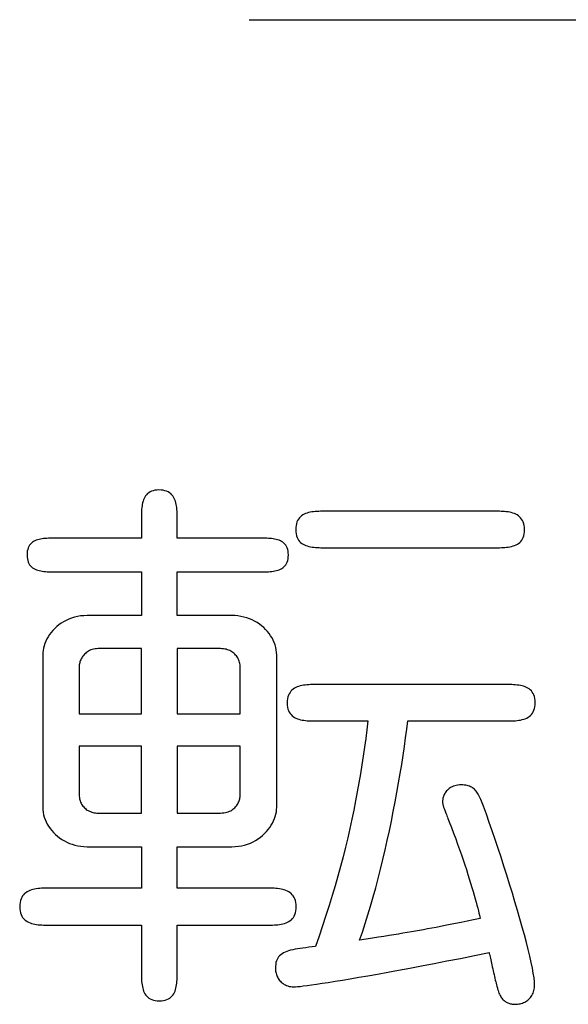
# Model space of a CAD drawing. Extents: x 15 to 410, y 2 to 293.
# Drawn here: x 177 to 178, y 159 to 161 of the extents above; entities that cross this region are included whole.
import ezdxf

# ---------------------------------------------------------------- set-up
doc = ezdxf.new("R2010")
doc.units = 0
doc.layers.get('0').update_dxf_attribs({"lineweight": 25})
doc.layers.add('SLD-0', color=179, linetype='Continuous', lineweight=25)

msp = doc.modelspace()

# ---------------------------------------------------------------- linework, layer by layer
at = {"color": 7, "linetype": 'Continuous'}
msp.add_line((177.144013, 160.854346), (181.56068, 160.854346), dxfattribs=at)
at = {"layer": 'SLD-0', "color": 7}
for p, q in [((177.581971, 159.975623), (177.281099, 159.975623)), ((176.951289, 159.960694), (176.951289, 159.927506)), ((177.015368, 159.927506), (177.015368, 159.960694)), ((176.951289, 159.927506), (176.796949, 159.927506)), ((177.163966, 159.927506), (177.015368, 159.927506)), ((177.281099, 159.91051), (177.581971, 159.91051)), ((176.796949, 159.867332), (176.951289, 159.867332)), ((176.951289, 159.867332), (176.951289, 159.789243)), ((177.015368, 159.789243), (177.015368, 159.867332)), ((177.015368, 159.867332), (177.163966, 159.867332)), ((176.951289, 159.789243), (176.854137, 159.789243)), ((177.112749, 159.789243), (177.015368, 159.789243)), ((176.7749, 159.718963), (176.7749, 159.446341)), ((176.951289, 159.730102), (176.874119, 159.730102)), ((176.951289, 159.613658), (176.951289, 159.730102)), ((177.092767, 159.730102), (177.015368, 159.730102)), ((177.015368, 159.730102), (177.015368, 159.613658)), ((177.193135, 159.446341), (177.193135, 159.718963)), ((176.840127, 159.697948), (176.840127, 159.613658)), ((177.127907, 159.613658), (177.127907, 159.696914)), ((177.601034, 159.665909), (177.266171, 159.665909)), ((176.840127, 159.613658), (176.951289, 159.613658)), ((177.015368, 159.613658), (177.127907, 159.613658)), ((177.266171, 159.600796), (177.356202, 159.600796)), ((177.427401, 159.600796), (177.601034, 159.600796)), ((176.951289, 159.555666), (176.840127, 159.555666)), ((176.840127, 159.555666), (176.840127, 159.468505)), ((176.951289, 159.436236), (176.951289, 159.555666)), ((177.127907, 159.555666), (177.015368, 159.555666)), ((177.015368, 159.555666), (177.015368, 159.436236)), ((177.127907, 159.468505), (177.127907, 159.555666)), ((176.874119, 159.436236), (176.951289, 159.436236)), ((177.015368, 159.436236), (177.092767, 159.436236)), ((176.854137, 159.376061), (176.951289, 159.376061)), ((176.951289, 159.376061), (176.951289, 159.301992)), ((177.015368, 159.301992), (177.015368, 159.376061)), ((177.015368, 159.376061), (177.112749, 159.376061)), ((176.951289, 159.301992), (176.78891, 159.301992)), ((177.172923, 159.301992), (177.015368, 159.301992)), ((176.78891, 159.235846), (176.951289, 159.235846)), ((176.951289, 159.235846), (176.951289, 159.153623)), ((177.015368, 159.153623), (177.015368, 159.235846)), ((177.015368, 159.235846), (177.172923, 159.235846))]:
    msp.add_line(p, q, dxfattribs=at)
for points in [[(176.982524, 160.013748), (176.97878, 160.0136), (176.975348, 160.013163), (176.972214, 160.012453), (176.969365, 160.011485), (176.966787, 160.010274), (176.964466, 160.008834), (176.96239, 160.00718), (176.960544, 160.005327), (176.958915, 160.00329), (176.957489, 160.001084), (176.956253, 159.998722), (176.955193, 159.996222), (176.954296, 159.993596), (176.953548, 159.990859), (176.952936, 159.988028), (176.952446, 159.985116), (176.952064, 159.982138), (176.951777, 159.979109), (176.951571, 159.976044), (176.951433, 159.972958), (176.95135, 159.969865), (176.951307, 159.96678), (176.951291, 159.963718), (176.951289, 159.960694)], [(177.015368, 159.960694), (177.015365, 159.963718), (177.015349, 159.96678), (177.015304, 159.969865), (177.015216, 159.972958), (177.015071, 159.976044), (177.014854, 159.979109), (177.014553, 159.982138), (177.014151, 159.985116), (177.013636, 159.988028), (177.012992, 159.990859), (177.012205, 159.993596), (177.011262, 159.996222), (177.010148, 159.998722), (177.008848, 160.001084), (177.007349, 160.00329), (177.005636, 160.005327), (177.003695, 160.00718), (177.001512, 160.008834), (176.999072, 160.010274), (176.996361, 160.011485), (176.993365, 160.012453), (176.99007, 160.013163), (176.986461, 160.0136), (176.982524, 160.013748)], [(177.281099, 159.975623), (177.277952, 159.97562), (177.274778, 159.975604), (177.271593, 159.975558), (177.268409, 159.97547), (177.265241, 159.975324), (177.262105, 159.975106), (177.259013, 159.974802), (177.25598, 159.974398), (177.25302, 159.973879), (177.250149, 159.97323), (177.247379, 159.972438), (177.244725, 159.971489), (177.242201, 159.970367), (177.239823, 159.969058), (177.237603, 159.967548), (177.235556, 159.965823), (177.233697, 159.963869), (177.232039, 159.96167), (177.230597, 159.959213), (177.229386, 159.956483), (177.228419, 159.953466), (177.22771, 159.950148), (177.227275, 159.946514), (177.227126, 159.94255)], [(177.635944, 159.94255), (177.63579, 159.946514), (177.635338, 159.950148), (177.634605, 159.953466), (177.633605, 159.956483), (177.632355, 159.959213), (177.63087, 159.96167), (177.629166, 159.963869), (177.627259, 159.965823), (177.625165, 159.967548), (177.622899, 159.969058), (177.620477, 159.970367), (177.617915, 159.971489), (177.615228, 159.972438), (177.612433, 159.97323), (177.609545, 159.973879), (177.60658, 159.974398), (177.603553, 159.974802), (177.600481, 159.975106), (177.597379, 159.975324), (177.594263, 159.97547), (177.591148, 159.975558), (177.588051, 159.975604), (177.584986, 159.97562), (177.581971, 159.975623)], [(177.227126, 159.94255), (177.22728, 159.938709), (177.227732, 159.935189), (177.228466, 159.931974), (177.229465, 159.929052), (177.230716, 159.926407), (177.232201, 159.924027), (177.233904, 159.921897), (177.235811, 159.920004), (177.237906, 159.918333), (177.240172, 159.91687), (177.242593, 159.915602), (177.245156, 159.914515), (177.247842, 159.913595), (177.250637, 159.912828), (177.253525, 159.9122), (177.25649, 159.911697), (177.259517, 159.911305), (177.262589, 159.911011), (177.265691, 159.9108), (177.268808, 159.910659), (177.271922, 159.910573), (177.27502, 159.910529), (177.278084, 159.910513), (177.281099, 159.91051)], [(177.581971, 159.91051), (177.585118, 159.910513), (177.588292, 159.910529), (177.591478, 159.910573), (177.594662, 159.910659), (177.597829, 159.9108), (177.600966, 159.911011), (177.604058, 159.911305), (177.60709, 159.911697), (177.61005, 159.9122), (177.612922, 159.912828), (177.615692, 159.913595), (177.618345, 159.914515), (177.620869, 159.915602), (177.623248, 159.91687), (177.625468, 159.918333), (177.627514, 159.920004), (177.629374, 159.921897), (177.631031, 159.924027), (177.632473, 159.926407), (177.633685, 159.929052), (177.634652, 159.931974), (177.63536, 159.935189), (177.635796, 159.938709), (177.635944, 159.94255)], [(176.796949, 159.927506), (176.794058, 159.927504), (176.791139, 159.927489), (176.788203, 159.927448), (176.785265, 159.927367), (176.782338, 159.927235), (176.779436, 159.927038), (176.776572, 159.926763), (176.77376, 159.926396), (176.771013, 159.925926), (176.768346, 159.925338), (176.765771, 159.92462), (176.763302, 159.92376), (176.760952, 159.922743), (176.758736, 159.921557), (176.756666, 159.920189), (176.754757, 159.918626), (176.753021, 159.916854), (176.751473, 159.914862), (176.750126, 159.912635), (176.748994, 159.910161), (176.748089, 159.907427), (176.747426, 159.90442), (176.747019, 159.901126), (176.74688, 159.897534)], [(177.214035, 159.897534), (177.213891, 159.901126), (177.213471, 159.90442), (177.212788, 159.907427), (177.211857, 159.910161), (177.210694, 159.912635), (177.209312, 159.914862), (177.207727, 159.916854), (177.205954, 159.918626), (177.204006, 159.920189), (177.2019, 159.921557), (177.199649, 159.922743), (177.197269, 159.92376), (177.194773, 159.92462), (177.192178, 159.925338), (177.189497, 159.925926), (177.186746, 159.926396), (177.183939, 159.926763), (177.181091, 159.927038), (177.178217, 159.927235), (177.175331, 159.927367), (177.172448, 159.927448), (177.169583, 159.927489), (177.166751, 159.927504), (177.163966, 159.927506)], [(176.74688, 159.897534), (176.747023, 159.893914), (176.747444, 159.890595), (176.748127, 159.887565), (176.749058, 159.88481), (176.750221, 159.882317), (176.751603, 159.880073), (176.753187, 159.878066), (176.754961, 159.876281), (176.756908, 159.874705), (176.759015, 159.873327), (176.761266, 159.872132), (176.763646, 159.871107), (176.766141, 159.87024), (176.768737, 159.869517), (176.771417, 159.868925), (176.774168, 159.86845), (176.776975, 159.868081), (176.779824, 159.867804), (176.782698, 159.867605), (176.785584, 159.867472), (176.788467, 159.867391), (176.791332, 159.867349), (176.794164, 159.867334), (176.796949, 159.867332)], [(177.163966, 159.867332), (177.166856, 159.867334), (177.169776, 159.867349), (177.172712, 159.867391), (177.17565, 159.867472), (177.178577, 159.867605), (177.181479, 159.867804), (177.184343, 159.868081), (177.187155, 159.86845), (177.189901, 159.868925), (177.192569, 159.869517), (177.195144, 159.87024), (177.197613, 159.871107), (177.199963, 159.872132), (177.202179, 159.873327), (177.204249, 159.874705), (177.206158, 159.876281), (177.207893, 159.878066), (177.209441, 159.880073), (177.210788, 159.882317), (177.211921, 159.88481), (177.212825, 159.887565), (177.213488, 159.890595), (177.213896, 159.893914), (177.214035, 159.897534)], [(176.854137, 159.789243), (176.848199, 159.789048), (176.842446, 159.788474), (176.836885, 159.787542), (176.831521, 159.78627), (176.82636, 159.784677), (176.821409, 159.782783), (176.816673, 159.780607), (176.812158, 159.778168), (176.807871, 159.775484), (176.803816, 159.772576), (176.800002, 159.769462), (176.796432, 159.766161), (176.793113, 159.762693), (176.790052, 159.759076), (176.787254, 159.75533), (176.784725, 159.751475), (176.782471, 159.747528), (176.780498, 159.743509), (176.778813, 159.739438), (176.77742, 159.735334), (176.776326, 159.731215), (176.775538, 159.727101), (176.77506, 159.72301), (176.7749, 159.718963)], [(177.193135, 159.718963), (177.192953, 159.723472), (177.192417, 159.727945), (177.191536, 159.732369), (177.190322, 159.736729), (177.188785, 159.741013), (177.186937, 159.745205), (177.184788, 159.749292), (177.182348, 159.753261), (177.17963, 159.757097), (177.176643, 159.760786), (177.173399, 159.764314), (177.169909, 159.767668), (177.166183, 159.770834), (177.162232, 159.773797), (177.158067, 159.776544), (177.153699, 159.779061), (177.149139, 159.781334), (177.144397, 159.783349), (177.139485, 159.785092), (177.134414, 159.786549), (177.129194, 159.787707), (177.123835, 159.788551), (177.11835, 159.789068), (177.112749, 159.789243)], [(176.874119, 159.730102), (176.871205, 159.73), (176.868432, 159.7297), (176.8658, 159.729215), (176.863307, 159.728558), (176.860951, 159.72774), (176.858731, 159.726774), (176.856644, 159.725672), (176.85469, 159.724445), (176.852867, 159.723108), (176.851173, 159.721671), (176.849606, 159.720146), (176.848166, 159.718547), (176.84685, 159.716885), (176.845656, 159.715172), (176.844584, 159.713421), (176.843632, 159.711643), (176.842797, 159.709852), (176.842079, 159.708059), (176.841476, 159.706276), (176.840986, 159.704517), (176.840608, 159.702792), (176.84034, 159.701114), (176.84018, 159.699495), (176.840127, 159.697948)], [(177.127907, 159.696914), (177.127834, 159.699152), (177.127615, 159.701355), (177.127255, 159.703517), (177.126756, 159.705633), (177.126122, 159.707698), (177.125356, 159.709706), (177.124461, 159.711653), (177.123442, 159.713532), (177.1223, 159.715338), (177.121039, 159.717067), (177.119663, 159.718712), (177.118175, 159.720269), (177.116578, 159.721732), (177.114875, 159.723096), (177.113071, 159.724355), (177.111167, 159.725505), (177.109167, 159.726539), (177.107075, 159.727452), (177.104894, 159.72824), (177.102627, 159.728896), (177.100278, 159.729416), (177.097849, 159.729794), (177.095345, 159.730024), (177.092767, 159.730102)], [(177.266171, 159.665909), (177.263022, 159.665906), (177.259845, 159.665889), (177.256654, 159.665844), (177.253463, 159.665755), (177.250287, 159.665609), (177.24714, 159.66539), (177.244037, 159.665085), (177.240992, 159.664679), (177.238019, 159.664158), (177.235134, 159.663508), (177.232349, 159.662713), (177.229681, 159.66176), (177.227144, 159.660634), (177.224751, 159.659321), (177.222517, 159.657806), (177.220457, 159.656075), (177.218586, 159.654114), (177.216917, 159.651908), (177.215465, 159.649442), (177.214244, 159.646703), (177.21327, 159.643675), (177.212556, 159.640346), (177.212117, 159.636699), (177.211968, 159.632721)], [(177.655007, 159.633754), (177.654854, 159.637609), (177.654406, 159.641142), (177.653677, 159.644368), (177.652684, 159.647301), (177.651441, 159.649955), (177.649965, 159.652344), (177.64827, 159.654481), (177.646373, 159.656381), (177.644288, 159.658058), (177.642031, 159.659526), (177.639618, 159.660798), (177.637064, 159.661889), (177.634384, 159.662813), (177.631594, 159.663583), (177.628709, 159.664213), (177.625745, 159.664718), (177.622717, 159.665111), (177.619641, 159.665406), (177.616532, 159.665618), (177.613405, 159.66576), (177.610277, 159.665846), (177.607162, 159.66589), (177.604076, 159.665906), (177.601034, 159.665909)], [(177.211968, 159.632721), (177.212122, 159.628894), (177.212574, 159.625386), (177.213308, 159.622183), (177.214308, 159.619271), (177.215559, 159.616636), (177.217046, 159.614264), (177.218752, 159.612142), (177.220661, 159.610255), (177.222759, 159.60859), (177.22503, 159.607133), (177.227457, 159.60587), (177.230026, 159.604787), (177.23272, 159.60387), (177.235524, 159.603106), (177.238423, 159.60248), (177.2414, 159.601979), (177.24444, 159.601588), (177.247528, 159.601295), (177.250647, 159.601085), (177.253782, 159.600944), (177.256918, 159.600859), (177.260038, 159.600815), (177.263128, 159.600799), (177.266171, 159.600796)], [(177.601034, 159.600796), (177.604181, 159.600799), (177.607355, 159.600815), (177.610541, 159.600861), (177.613724, 159.600949), (177.616892, 159.601094), (177.620029, 159.601311), (177.62312, 159.601614), (177.626153, 159.602017), (177.629113, 159.602534), (177.631985, 159.60318), (177.634755, 159.60397), (177.637408, 159.604916), (177.639932, 159.606034), (177.642311, 159.607338), (177.64453, 159.608843), (177.646577, 159.610562), (177.648437, 159.61251), (177.650094, 159.614701), (177.651536, 159.617149), (177.652748, 159.619869), (177.653715, 159.622876), (177.654423, 159.626182), (177.654859, 159.629804), (177.655007, 159.633754)], [(177.356202, 159.600796), (177.354282, 159.585224), (177.352249, 159.569593), (177.350094, 159.553897), (177.347809, 159.538131), (177.345386, 159.522286), (177.342817, 159.506358), (177.340093, 159.490338), (177.337208, 159.474221), (177.334151, 159.458), (177.330916, 159.441668), (177.327493, 159.425219), (177.323876, 159.408646), (177.320055, 159.391943), (177.316023, 159.375103), (177.311771, 159.358119), (177.307291, 159.340985), (177.302575, 159.323695), (177.297614, 159.306241), (177.292402, 159.288617), (177.286928, 159.270817), (177.281186, 159.252834), (177.275167, 159.234661), (177.268863, 159.216292), (177.262266, 159.19772)], [(177.341274, 159.208744), (177.346359, 159.22349), (177.351337, 159.238648), (177.356203, 159.254181), (177.360955, 159.270051), (177.36559, 159.286222), (177.370105, 159.302656), (177.374496, 159.319315), (177.378761, 159.336162), (177.382897, 159.35316), (177.386901, 159.370271), (177.39077, 159.387458), (177.3945, 159.404684), (177.39809, 159.421911), (177.401535, 159.439102), (177.404833, 159.456219), (177.407981, 159.473226), (177.410976, 159.490084), (177.413814, 159.506756), (177.416494, 159.523205), (177.419012, 159.539394), (177.421364, 159.555285), (177.423548, 159.57084), (177.425562, 159.586023), (177.427401, 159.600796)], [(177.522715, 159.486534), (177.519674, 159.486436), (177.516806, 159.486151), (177.514107, 159.48569), (177.511573, 159.485067), (177.509201, 159.484292), (177.506986, 159.48338), (177.504926, 159.482341), (177.503015, 159.481188), (177.501249, 159.479933), (177.499626, 159.478589), (177.498142, 159.477168), (177.496791, 159.475682), (177.495571, 159.474143), (177.494477, 159.472564), (177.493506, 159.470957), (177.492654, 159.469334), (177.491916, 159.467707), (177.49129, 159.466089), (177.49077, 159.464493), (177.490354, 159.462929), (177.490037, 159.46141), (177.489815, 159.45995), (177.489685, 159.458559), (177.489642, 159.457251)], [(177.562908, 159.448408), (177.561665, 159.451581), (177.560455, 159.45461), (177.559269, 159.457498), (177.558097, 159.460244), (177.556929, 159.462849), (177.555756, 159.465314), (177.554568, 159.46764), (177.553355, 159.469827), (177.552109, 159.471877), (177.550818, 159.473789), (177.549473, 159.475564), (177.548066, 159.477204), (177.546585, 159.478708), (177.545021, 159.480078), (177.543366, 159.481314), (177.541608, 159.482417), (177.539739, 159.483388), (177.537748, 159.484226), (177.535627, 159.484934), (177.533364, 159.485512), (177.530952, 159.48596), (177.528379, 159.486279), (177.525637, 159.48647), (177.522715, 159.486534)], [(176.840127, 159.468505), (176.8402, 159.466258), (176.840414, 159.464058), (176.840768, 159.461909), (176.841257, 159.459814), (176.841879, 159.457779), (176.842628, 159.455808), (176.843503, 159.453905), (176.844499, 159.452075), (176.845614, 159.450321), (176.846843, 159.448649), (176.848182, 159.447062), (176.84963, 159.445566), (176.851181, 159.444164), (176.852833, 159.442861), (176.854583, 159.441662), (176.856425, 159.44057), (176.858358, 159.43959), (176.860378, 159.438726), (176.86248, 159.437983), (176.864663, 159.437366), (176.866921, 159.436878), (176.869252, 159.436524), (176.871653, 159.436308), (176.874119, 159.436236)], [(177.092767, 159.436236), (177.095819, 159.436333), (177.098718, 159.436618), (177.101465, 159.43708), (177.104063, 159.437709), (177.106514, 159.438492), (177.108819, 159.439421), (177.110982, 159.440482), (177.113004, 159.441667), (177.114887, 159.442964), (177.116634, 159.444362), (177.118246, 159.44585), (177.119725, 159.447418), (177.121074, 159.449055), (177.122295, 159.450749), (177.12339, 159.452491), (177.12436, 159.454269), (177.125209, 159.456073), (177.125937, 159.457891), (177.126548, 159.459714), (177.127043, 159.461529), (177.127424, 159.463326), (177.127694, 159.465096), (177.127854, 159.466825), (177.127907, 159.468505)], [(177.489642, 159.457251), (177.489654, 159.456284), (177.489689, 159.455356), (177.489751, 159.454456), (177.489841, 159.453571), (177.489964, 159.452688), (177.49012, 159.451796), (177.490312, 159.450882), (177.490544, 159.449935), (177.490817, 159.448942), (177.491134, 159.447891), (177.491498, 159.44677), (177.49191, 159.445566), (177.492374, 159.444268), (177.492892, 159.442863), (177.493467, 159.44134), (177.4941, 159.439685), (177.494794, 159.437887), (177.495553, 159.435934), (177.496378, 159.433814), (177.497272, 159.431513), (177.498237, 159.429022), (177.499276, 159.426326), (177.500391, 159.423414), (177.501585, 159.420273)], [(176.7749, 159.446341), (176.775077, 159.441951), (176.775599, 159.437577), (176.776458, 159.433232), (176.777643, 159.428934), (176.779144, 159.424696), (176.78095, 159.420535), (176.783052, 159.416466), (176.785439, 159.412503), (176.788102, 159.408662), (176.791029, 159.404958), (176.794211, 159.401407), (176.797638, 159.398024), (176.801299, 159.394823), (176.805184, 159.391821), (176.809284, 159.389033), (176.813587, 159.386473), (176.818084, 159.384157), (176.822765, 159.382101), (176.82762, 159.380319), (176.832637, 159.378827), (176.837808, 159.37764), (176.843122, 159.376773), (176.848568, 159.376242), (176.854137, 159.376061)], [(177.112749, 159.376061), (177.118799, 159.376262), (177.124656, 159.37685), (177.130315, 159.377805), (177.135769, 159.379106), (177.141015, 159.380733), (177.146044, 159.382666), (177.150853, 159.384884), (177.155434, 159.387366), (177.159783, 159.390093), (177.163892, 159.393043), (177.167758, 159.396195), (177.171373, 159.399531), (177.174732, 159.403029), (177.17783, 159.406668), (177.18066, 159.410428), (177.183216, 159.414289), (177.185494, 159.41823), (177.187486, 159.422231), (177.189188, 159.426271), (177.190593, 159.430329), (177.191696, 159.434386), (177.192492, 159.438421), (177.192973, 159.442413), (177.193135, 159.446341)], [(177.654088, 159.129507), (177.653827, 159.135062), (177.653062, 159.141883), (177.651819, 159.149889), (177.650125, 159.158999), (177.648008, 159.169132), (177.645494, 159.180208), (177.642609, 159.192144), (177.639381, 159.204861), (177.635836, 159.218278), (177.632002, 159.232313), (177.627904, 159.246885), (177.623571, 159.261914), (177.619028, 159.277318), (177.614302, 159.293017), (177.609421, 159.30893), (177.604411, 159.324976), (177.599299, 159.341074), (177.594111, 159.357142), (177.588876, 159.3731), (177.583618, 159.388868), (177.578366, 159.404363), (177.573145, 159.419506), (177.567984, 159.434214), (177.562908, 159.448408)], [(177.501585, 159.420273), (177.505536, 159.410174), (177.50935, 159.400188), (177.513026, 159.390334), (177.516563, 159.38063), (177.519961, 159.371096), (177.523218, 159.361752), (177.526334, 159.352616), (177.529308, 159.343707), (177.532139, 159.335046), (177.534827, 159.32665), (177.53737, 159.31854), (177.539769, 159.310734), (177.542021, 159.303251), (177.544127, 159.296112), (177.546085, 159.289334), (177.547894, 159.282937), (177.549555, 159.276941), (177.551066, 159.271364), (177.552426, 159.266226), (177.553634, 159.261546), (177.55469, 159.257343), (177.555593, 159.253637), (177.556342, 159.250445), (177.556937, 159.247789)], [(176.78891, 159.301992), (176.785757, 159.301989), (176.782567, 159.301973), (176.779354, 159.301927), (176.776134, 159.301838), (176.772923, 159.301692), (176.769736, 159.301473), (176.766587, 159.301168), (176.763493, 159.300763), (176.760468, 159.300242), (176.757527, 159.299591), (176.754687, 159.298796), (176.751961, 159.297843), (176.749366, 159.296717), (176.746917, 159.295404), (176.744628, 159.293889), (176.742516, 159.292158), (176.740595, 159.290197), (176.738881, 159.287991), (176.737388, 159.285525), (176.736133, 159.282786), (176.73513, 159.279759), (176.734395, 159.276429), (176.733943, 159.272782), (176.733789, 159.268804)], [(177.228045, 159.268804), (177.227886, 159.272782), (177.227421, 159.276429), (177.226666, 159.279759), (177.225637, 159.282786), (177.22435, 159.285525), (177.222823, 159.287991), (177.221072, 159.290197), (177.219113, 159.292158), (177.216963, 159.293889), (177.214637, 159.295404), (177.212153, 159.296717), (177.209527, 159.297843), (177.206776, 159.298796), (177.203915, 159.299591), (177.200962, 159.300242), (177.197932, 159.300763), (177.194843, 159.301168), (177.19171, 159.301473), (177.18855, 159.301692), (177.18538, 159.301838), (177.182216, 159.301927), (177.179074, 159.301973), (177.175971, 159.301989), (177.172923, 159.301992)], [(176.733789, 159.268804), (176.733947, 159.264853), (176.734413, 159.261232), (176.735168, 159.257925), (176.736197, 159.254919), (176.737483, 159.252199), (176.73901, 159.24975), (176.740761, 159.247559), (176.74272, 159.245611), (176.744871, 159.243892), (176.747196, 159.242388), (176.74968, 159.241084), (176.752306, 159.239966), (176.755057, 159.239019), (176.757918, 159.23823), (176.760872, 159.237584), (176.763901, 159.237067), (176.766991, 159.236664), (176.770124, 159.236361), (176.773283, 159.236144), (176.776453, 159.235998), (176.779618, 159.23591), (176.78276, 159.235865), (176.785862, 159.235848), (176.78891, 159.235846)], [(177.172923, 159.235846), (177.176076, 159.235848), (177.179267, 159.235865), (177.182479, 159.23591), (177.185699, 159.235998), (177.18891, 159.236144), (177.192097, 159.236361), (177.195246, 159.236664), (177.198341, 159.237067), (177.201366, 159.237584), (177.204306, 159.23823), (177.207147, 159.239019), (177.209872, 159.239966), (177.212467, 159.241084), (177.214916, 159.242388), (177.217205, 159.243892), (177.219317, 159.245611), (177.221238, 159.247559), (177.222953, 159.24975), (177.224445, 159.252199), (177.2257, 159.254919), (177.226703, 159.257925), (177.227438, 159.261232), (177.227891, 159.264853), (177.228045, 159.268804)], [(177.556937, 159.247789), (177.544712, 159.245259), (177.533311, 159.242913), (177.522659, 159.240737), (177.512683, 159.238716), (177.503309, 159.236836), (177.494462, 159.235083), (177.486069, 159.233442), (177.478057, 159.231899), (177.47035, 159.230439), (177.462876, 159.229048), (177.455561, 159.227711), (177.44833, 159.226415), (177.44111, 159.225144), (177.433827, 159.223885), (177.426407, 159.222622), (177.418776, 159.221342), (177.41086, 159.220031), (177.402586, 159.218672), (177.393879, 159.217254), (177.384666, 159.21576), (177.374873, 159.214176), (177.364426, 159.212489), (177.353251, 159.210683), (177.341274, 159.208744)], [(177.262266, 159.19772), (177.256236, 159.196992), (177.250488, 159.19629), (177.24502, 159.195599), (177.239829, 159.194907), (177.234915, 159.194198), (177.230273, 159.193459), (177.225903, 159.192674), (177.221801, 159.191829), (177.217966, 159.190911), (177.214394, 159.189905), (177.211085, 159.188797), (177.208035, 159.187571), (177.205242, 159.186215), (177.202704, 159.184714), (177.200418, 159.183053), (177.198383, 159.181218), (177.196596, 159.179195), (177.195055, 159.176969), (177.193757, 159.174526), (177.1927, 159.171853), (177.191882, 159.168934), (177.1913, 159.165755), (177.190953, 159.162302), (177.190838, 159.158561)], [(177.223911, 159.125603), (177.226463, 159.125697), (177.230095, 159.125983), (177.234804, 159.126462), (177.240582, 159.127138), (177.247426, 159.128015), (177.255329, 159.129095), (177.264287, 159.130381), (177.274294, 159.131876), (177.285345, 159.133584), (177.297435, 159.135508), (177.310558, 159.137651), (177.324709, 159.140015), (177.339882, 159.142604), (177.356073, 159.145421), (177.373277, 159.148469), (177.391487, 159.151752), (177.410699, 159.155271), (177.430907, 159.159031), (177.452106, 159.163034), (177.474292, 159.167284), (177.497457, 159.171784), (177.521598, 159.176536), (177.546709, 159.181544), (177.572784, 159.186811)], [(177.572784, 159.186811), (177.573083, 159.185476), (177.57346, 159.183788), (177.573906, 159.18178), (177.574417, 159.179483), (177.574986, 159.176928), (177.575605, 159.174148), (177.576268, 159.171174), (177.576969, 159.168037), (177.577701, 159.164769), (177.578458, 159.161403), (177.579233, 159.157969), (177.580019, 159.154499), (177.58081, 159.151024), (177.581599, 159.147578), (177.582379, 159.14419), (177.583145, 159.140893), (177.583889, 159.137719), (177.584605, 159.134698), (177.585286, 159.131864), (177.585927, 159.129246), (177.586519, 159.126878), (177.587057, 159.12479), (177.587533, 159.123015), (177.587943, 159.121584)], [(177.190838, 159.158561), (177.190886, 159.156904), (177.191032, 159.155186), (177.191279, 159.153419), (177.191629, 159.151614), (177.192084, 159.149782), (177.192647, 159.147937), (177.193319, 159.146088), (177.194104, 159.144249), (177.195004, 159.14243), (177.196021, 159.140644), (177.197158, 159.138902), (177.198417, 159.137216), (177.1998, 159.135597), (177.20131, 159.134058), (177.20295, 159.132609), (177.20472, 159.131264), (177.206625, 159.130033), (177.208666, 159.128928), (177.210846, 159.127961), (177.213167, 159.127143), (177.215632, 159.126487), (177.218242, 159.126003), (177.221001, 159.125705), (177.223911, 159.125603)], [(176.951289, 159.153623), (176.951291, 159.150586), (176.951307, 159.147513), (176.951352, 159.144419), (176.951438, 159.141319), (176.95158, 159.138228), (176.951791, 159.135159), (176.952087, 159.132129), (176.95248, 159.12915), (176.952985, 159.126238), (176.953615, 159.123409), (176.954385, 159.120675), (176.955308, 159.118052), (176.956399, 159.115555), (176.957671, 159.113198), (176.959139, 159.110997), (176.960816, 159.108964), (176.962716, 159.107116), (176.964854, 159.105467), (176.967243, 159.104031), (176.969897, 159.102824), (176.97283, 159.101859), (176.976056, 159.101152), (176.979589, 159.100717), (176.983443, 159.100568)], [(176.983443, 159.100568), (176.98727, 159.100717), (176.990778, 159.101152), (176.993981, 159.101859), (176.996893, 159.102824), (176.999528, 159.104031), (177.001899, 159.105467), (177.004022, 159.107116), (177.005909, 159.108964), (177.007574, 159.110997), (177.009031, 159.113198), (177.010294, 159.115555), (177.011377, 159.118052), (177.012294, 159.120675), (177.013058, 159.123409), (177.013684, 159.126238), (177.014185, 159.12915), (177.014576, 159.132129), (177.014869, 159.135159), (177.015079, 159.138228), (177.01522, 159.141319), (177.015305, 159.144419), (177.015349, 159.147513), (177.015365, 159.150586), (177.015368, 159.153623)], [(177.587943, 159.121584), (177.58872, 159.119033), (177.589557, 159.116633), (177.590452, 159.11438), (177.591404, 159.112271), (177.592409, 159.1103), (177.593465, 159.108465), (177.594572, 159.106762), (177.595726, 159.105187), (177.596925, 159.103737), (177.598168, 159.102407), (177.599452, 159.101194), (177.600776, 159.100095), (177.602136, 159.099105), (177.603531, 159.09822), (177.604959, 159.097438), (177.606418, 159.096753), (177.607906, 159.096164), (177.609421, 159.095665), (177.610959, 159.095253), (177.612521, 159.094924), (177.614102, 159.094675), (177.615702, 159.094501), (177.617318, 159.0944), (177.618948, 159.094367)], [(177.618948, 159.094367), (177.621315, 159.094431), (177.623644, 159.09462), (177.625931, 159.094935), (177.62817, 159.095375), (177.630356, 159.09594), (177.632481, 159.096628), (177.634542, 159.09744), (177.636531, 159.098374), (177.638444, 159.09943), (177.640275, 159.100608), (177.642018, 159.101906), (177.643667, 159.103325), (177.645217, 159.104863), (177.646662, 159.10652), (177.647996, 159.108296), (177.649214, 159.110189), (177.65031, 159.1122), (177.651278, 159.114327), (177.652113, 159.116571), (177.652809, 159.11893), (177.65336, 159.121403), (177.653761, 159.123991), (177.654006, 159.126693), (177.654088, 159.129507)]]:
    msp.add_lwpolyline(points, dxfattribs=at)

doc.saveas('drawing.dxf')
